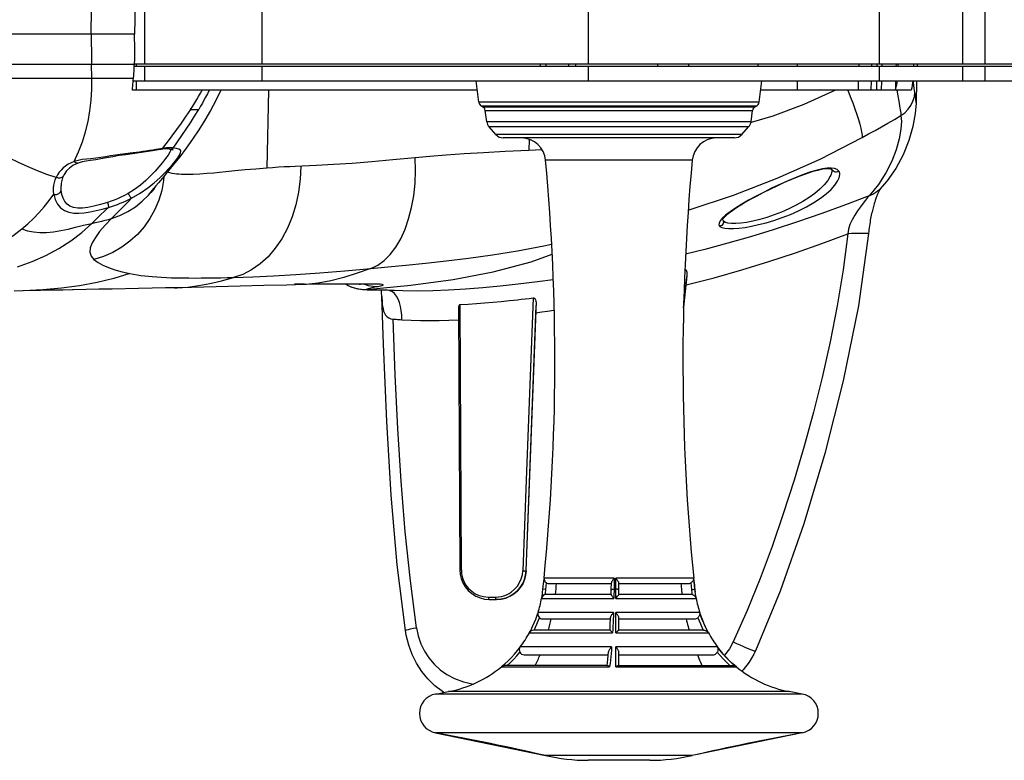
# Model space of a CAD drawing. Units: millimetres. Extents: x 181393 to 190269, y 5970 to 11882.
# Drawn here: x 186000 to 186200, y 8255 to 8406 of the extents above; entities that cross this region are included whole.
import ezdxf

# ---------------------------------------------------------------- set-up
doc = ezdxf.new("R2010")
doc.units = ezdxf.units.MM
doc.layers.add('DiKom', color=7, linetype='Continuous')

# ---------------------------------------------------------------- blocks, each defined once
blk = doc.blocks.new('PE_SR-23006')
at = {"color": 0}
for p, q in [((186025.74, 8408.91), (186025.74, 8396.91)), ((186049.59, 8408.91), (186049.59, 8396.91)), ((186115.83, 8408.91), (186115.83, 8396.91)), ((186174.91, 8408.91), (186174.91, 8396.91)), ((186191.84, 8408.91), (186191.84, 8396.91)), ((186196.4, 8408.91), (186196.4, 8396.91)), ((186023.71, 8402.91), (185921.87, 8402.91)), ((186015.08, 8393.99), (186015.02, 8396.82)), ((186015.02, 8396.82), (186023.72, 8396.82)), ((186023.72, 8396.91), (186319.38, 8396.91)), ((186023.72, 8396.41), (186319.38, 8396.41)), ((186024.14, 8396.41), (186024.14, 8396.91)), ((186025.74, 8396.41), (186025.74, 8393.41)), ((186049.59, 8396.41), (186049.59, 8393.41)), ((186106.13, 8396.91), (186106.13, 8396.41)), ((186107.24, 8396.91), (186107.24, 8396.41)), ((186111.96, 8396.4), (186111.96, 8396.82)), ((186113.25, 8396.91), (186113.25, 8396.41)), ((186115.83, 8396.41), (186115.83, 8393.41)), ((186129.9, 8396.91), (186129.9, 8396.41)), ((186136.29, 8396.41), (186136.29, 8396.82)), ((186150.35, 8396.41), (186150.35, 8396.91)), ((186158.35, 8396.41), (186158.35, 8396.91)), ((186170.85, 8396.39), (186170.86, 8396.82)), ((186173.44, 8396.41), (186173.45, 8396.82)), ((186174.56, 8396.41), (186174.57, 8396.82)), ((186174.91, 8396.41), (186174.91, 8393.41)), ((186175.55, 8396.41), (186175.56, 8396.82)), ((186178.42, 8396.41), (186178.43, 8396.82)), ((186178.76, 8396.91), (186178.75, 8396.41)), ((186181.91, 8396.82), (186181.9, 8396.41)), ((186182.64, 8396.82), (186182.63, 8396.41)), ((186191.84, 8396.41), (186191.84, 8393.41)), ((186196.4, 8396.41), (186196.4, 8393.41)), ((185997.79, 8393.99), (186009.41, 8393.99)), ((186009.41, 8393.99), (186023.53, 8393.98)), ((186093.32, 8391.54), (186023.3, 8391.54)), ((186023.53, 8393.41), (186396.14, 8393.41)), ((186024.14, 8391.54), (186024.14, 8393.41)), ((186050.94, 8391.54), (186050.6, 8375.71)), ((186093.62, 8389.08), (186093.09, 8393.41)), ((186093.62, 8389.08), (186093.09, 8393.41)), ((186150.56, 8389.08), (186151.09, 8393.41)), ((186150.56, 8389.08), (186151.09, 8393.41)), ((186181.45, 8391.54), (186150.86, 8391.54)), ((186158.35, 8391.54), (186158.35, 8393.41)), ((186170.74, 8391.54), (186170.78, 8393.39)), ((186173.32, 8391.54), (186173.37, 8393.41)), ((186174.44, 8391.54), (186174.48, 8393.41)), ((186175.43, 8391.54), (186175.47, 8393.41)), ((186178.31, 8391.89), (186178.35, 8393.41)), ((186182.55, 8393.41), (186182.43, 8388.86)), ((186035.12, 8387.64), (186036.76, 8387.63)), ((186150.56, 8389.08), (186093.62, 8389.08)), ((186094.23, 8388.28), (186094.45, 8388.16)), ((186149.96, 8388.28), (186094.23, 8388.28)), ((186094.45, 8388.16), (186149.73, 8388.16)), ((186149.96, 8388.28), (186149.73, 8388.16)), ((186095.25, 8385.14), (186094.93, 8387.44)), ((186095.25, 8385.14), (186094.93, 8387.44)), ((186094.93, 8387.44), (186149.25, 8387.44)), ((186148.93, 8385.14), (186149.25, 8387.44)), ((186148.93, 8385.14), (186149.25, 8387.44)), ((186148.93, 8385.14), (186095.25, 8385.14)), ((186097.13, 8382.52), (186095.74, 8384.07)), ((186097.13, 8382.52), (186095.74, 8384.07)), ((186148.44, 8384.07), (186095.74, 8384.07)), ((186147.05, 8382.52), (186148.44, 8384.07)), ((186147.05, 8382.52), (186148.44, 8384.07)), ((186147.05, 8382.52), (186097.13, 8382.52)), ((186145.56, 8381.85), (186098.62, 8381.85)), ((186103.84, 8381.58), (186103.79, 8379.27)), ((186029.02, 8379.49), (186027.36, 8379.2)), ((186029.51, 8379.56), (186029.02, 8379.49)), ((186030.36, 8380.96), (186029.38, 8379.7)), ((186029.8, 8379.77), (186029.38, 8379.7)), ((186030.21, 8379.81), (186029.8, 8379.77)), ((186030.64, 8379.84), (186030.21, 8379.81)), ((186030.83, 8379.57), (186030.52, 8379.6)), ((186030.83, 8379.57), (186030.84, 8379.57)), ((186031.17, 8379.51), (186030.84, 8379.57)), ((186034.23, 8379.74), (186032.91, 8377.99)), ((186031.05, 8379.2), (186030.92, 8378.97)), ((186106.52, 8379.41), (186103.79, 8379.27)), ((186011.23, 8376.22), (186010.53, 8375.73)), ((186012.07, 8376.64), (186011.23, 8376.22)), ((186012.27, 8377.27), (186011.49, 8377.03)), ((186012.27, 8376.72), (186012.07, 8376.64)), ((186012.27, 8376.72), (186012.26, 8376.71)), ((186013.09, 8377.45), (186012.27, 8377.27)), ((186136.98, 8377.31), (186107.2, 8377.31)), ((186008.11, 8374.36), (186007.83, 8373.83)), ((186009.29, 8374.13), (186009.29, 8374.12)), ((186029.71, 8374.07), (186029.64, 8373.21)), ((186165.12, 8374.28), (186165.01, 8374.05)), ((186165.36, 8375.35), (186165.36, 8375.31)), ((186008.81, 8372.09), (186008.81, 8372.11)), ((186027.81, 8371.72), (186027.82, 8371.74)), ((186028.09, 8372.09), (186027.82, 8371.74)), ((186029.64, 8373.21), (186029.26, 8371.17)), ((186174.81, 8372.39), (186172.93, 8370.11)), ((186176.54, 8373.11), (186175.07, 8371.42)), ((186175.09, 8371.44), (186175.07, 8371.42)), ((186143.16, 8365.33), (186143.16, 8365.35)), ((186143.37, 8364.87), (186143.34, 8364.65)), ((186135.25, 8347.44), (186135.94, 8353.82)), ((186135.5, 8355.04), (186135.48, 8354.93)), ((186058.27, 8352.06), (186054.67, 8351.96)), ((186057.22, 8352.13), (186056.21, 8352.1)), ((186058.23, 8352.15), (186057.22, 8352.13)), ((186063.06, 8352.13), (186062.62, 8352.14)), ((186068.49, 8351.29), (186067.74, 8351.54)), ((186067.86, 8351.54), (186068.82, 8351.26)), ((186069.99, 8352.11), (186069.11, 8352.1)), ((186069.35, 8352.1), (186069.64, 8352.11)), ((186071, 8352.13), (186069.64, 8352.11)), ((186070.46, 8352.11), (186071.21, 8351.87)), ((186071.58, 8352.11), (186071.24, 8352.11)), ((186072.54, 8351.57), (186073.19, 8351.68)), ((186135.24, 8347.31), (186135.78, 8352.29)), ((186135.78, 8352.29), (186135.84, 8352.91)), ((186001.14, 8350.78), (185999.28, 8350.74)), ((186001.09, 8350.78), (186001.14, 8350.78)), ((186013.89, 8351.04), (186011.16, 8350.99)), ((186031.88, 8351.39), (186030.04, 8351.36)), ((186073.91, 8350.46), (186073.9, 8350.9)), ((186073.93, 8349.63), (186073.91, 8350.46)), ((186075.08, 8350.88), (186074.02, 8350.9)), ((186076.06, 8350.84), (186075.08, 8350.88)), ((186075.67, 8350.81), (186075.36, 8350.87)), ((186076.53, 8350.82), (186076.06, 8350.84)), ((186090.1, 8294.12), (186089.83, 8347.97)), ((186103.25, 8293.92), (186105.29, 8347.78)), ((186104.69, 8349.36), (186103.28, 8312.31)), ((186105.28, 8347.31), (186105.29, 8347.78)), ((186089.54, 8347.36), (186089.8, 8294.13)), ((186103.26, 8293.92), (186105.26, 8346.83)), ((186105.26, 8346.83), (186105.28, 8347.31)), ((186089.8, 8294.13), (186089.87, 8293.22)), ((186103.15, 8293.02), (186103.25, 8293.92)), ((186103.25, 8293.92), (186103.26, 8293.92)), ((186106.74, 8290.81), (186106.84, 8291.75)), ((186106.84, 8291.75), (186106.89, 8292.27)), ((186121.13, 8292.42), (186106.9, 8292.42)), ((186121.13, 8292.42), (186121.1, 8289.68)), ((186121.47, 8288.3), (186121.47, 8292.42)), ((186137.26, 8292.42), (186121.47, 8292.42)), ((186137.26, 8292.42), (186137.33, 8291.69)), ((186137.27, 8292.42), (186137.39, 8291.28)), ((186137.28, 8292.39), (186137.27, 8292.42)), ((186137.27, 8292.42), (186137.29, 8292.42)), ((186137.33, 8291.69), (186137.4, 8290.94)), ((186137.35, 8291.66), (186137.44, 8290.81)), ((186106.66, 8290.02), (186106.74, 8290.81)), ((186107.27, 8290.09), (186106.67, 8290.16)), ((186107.27, 8290.09), (186107.41, 8291.44)), ((186107.89, 8291.32), (186120.56, 8291.32)), ((186120.53, 8289.08), (186120.54, 8290.1)), ((186120.54, 8290.1), (186120.56, 8291.48)), ((186121.47, 8290.16), (186121.1, 8290.16)), ((186122.09, 8289.09), (186122.09, 8291.44)), ((186122.09, 8291.32), (186136.21, 8291.32)), ((186136.69, 8291.44), (186136.83, 8290.09)), ((186137.18, 8290.13), (186137.36, 8290.15)), ((186137.4, 8290.94), (186137.49, 8290.16)), ((186137.51, 8290.16), (186137.43, 8290.91)), ((186137.51, 8290.16), (186137.49, 8290.16)), ((186137.56, 8289.68), (186137.51, 8290.16)), ((186137.62, 8289.21), (186137.56, 8289.68)), ((186094.61, 8288.66), (186095.61, 8288.57)), ((186094.83, 8288.15), (186095.81, 8288.07)), ((186095.61, 8288.57), (186097.06, 8288.57)), ((186095.81, 8288.07), (186097.26, 8288.07)), ((186097.06, 8288.57), (186097.65, 8288.6)), ((186097.25, 8288.07), (186098.19, 8288.14)), ((186098.19, 8288.14), (186099.11, 8288.37)), ((186106.39, 8288.3), (186121.07, 8288.3)), ((186120.55, 8289.12), (186107.38, 8289.12)), ((186121.47, 8288.3), (186121.67, 8288.55)), ((186121.47, 8288.3), (186137.75, 8288.3)), ((186136.72, 8289.12), (186122.09, 8289.12)), ((186137.7, 8288.75), (186137.62, 8289.22)), ((186137.77, 8288.3), (186137.69, 8288.82)), ((186137.75, 8288.43), (186137.77, 8288.33)), ((186137.77, 8288.3), (186137.77, 8288.33)), ((186137.77, 8288.3), (186137.79, 8288.3)), ((186121, 8285.43), (186105.67, 8285.43)), ((186106.62, 8284.12), (186120.39, 8284.12)), ((186120.35, 8283.13), (186120.39, 8284.12)), ((186120.39, 8284.12), (186120.4, 8284.43)), ((186121.47, 8281.32), (186121.47, 8285.43)), ((186138.48, 8285.43), (186121.47, 8285.43)), ((186122.09, 8281.84), (186122.09, 8284.37)), ((186122.09, 8284.12), (186137.47, 8284.12)), ((186138.68, 8284.88), (186138.5, 8285.43)), ((186138.5, 8285.43), (186138.51, 8285.43)), ((186138.75, 8284.67), (186138.51, 8285.4)), ((186139.03, 8283.95), (186138.75, 8284.67)), ((186139.31, 8283.26), (186139.03, 8283.95)), ((186103.97, 8281.4), (186104.18, 8281.81)), ((186120.29, 8281.84), (186104.79, 8281.84)), ((186139.29, 8281.84), (186122.09, 8281.84)), ((186140.26, 8281.32), (186139.93, 8281.95)), ((186103.91, 8281.32), (186120.81, 8281.32)), ((186121.47, 8281.32), (186140.22, 8281.32)), ((186140.26, 8281.32), (186140.27, 8281.32)), ((186101.5, 8277.7), (186102.03, 8278.38)), ((186120.61, 8278.44), (186102.07, 8278.44)), ((186121.48, 8274.41), (186121.48, 8278.44)), ((186142.06, 8278.44), (186121.48, 8278.44)), ((186142.68, 8277.7), (186142.1, 8278.44)), ((186142.1, 8278.44), (186142.11, 8278.44)), ((186102.87, 8276.84), (186119.94, 8276.84)), ((186119.93, 8276.73), (186119.99, 8277.44)), ((186122.09, 8274.64), (186122.09, 8277.36)), ((186122.09, 8276.84), (186141.21, 8276.84)), ((186098.23, 8274.41), (186120.21, 8274.41)), ((186119.79, 8274.64), (186098.87, 8274.64)), ((186121.48, 8274.41), (186145.87, 8274.41)), ((186121.97, 8274.64), (186145.2, 8274.64)), ((186145.94, 8274.41), (186145.95, 8274.41)), ((186084.85, 8268.87), (186087.49, 8269.37)), ((186159.33, 8268.87), (186084.85, 8268.87)), ((186086.57, 8269.19), (186086.3, 8269.36)), ((186156.69, 8269.37), (186087.49, 8269.37)), ((186159.33, 8268.87), (186156.69, 8269.37)), ((186084.85, 8261.01), (186107.2, 8256.38)), ((186159.33, 8261.01), (186084.85, 8261.01)), ((186159.33, 8261.01), (186136.98, 8256.38)), ((186136.98, 8256.38), (186107.2, 8256.38)), ((186128.36, 8255.41), (186115.82, 8255.41))]:
    blk.add_line(p, q, dxfattribs=at)
for points in [[(186014.96, 8402.91), (186014.96, 8403.94), (186014.96, 8404.96), (186014.97, 8405.99), (186014.99, 8407), (186015, 8408.01), (186015.02, 8409)], [(186023.72, 8409), (186023.77, 8408.01), (186023.79, 8407.01), (186023.8, 8406), (186023.79, 8404.97), (186023.76, 8403.94), (186023.71, 8402.91)], [(186014.96, 8402.91), (186014.96, 8401.88), (186014.96, 8400.85), (186014.97, 8399.83), (186014.99, 8398.81), (186015, 8397.81), (186015.02, 8396.82)], [(186023.72, 8396.82), (186023.77, 8397.81), (186023.79, 8398.8), (186023.8, 8399.82), (186023.79, 8400.84), (186023.76, 8401.87), (186023.71, 8402.91)], [(185997.91, 8396.83), (186000.86, 8396.82), (186003.73, 8396.82), (186006.56, 8396.82), (186015.02, 8396.82)], [(186023.53, 8393.98), (186023.56, 8394.45), (186023.59, 8394.92), (186023.63, 8395.4), (186023.66, 8395.87), (186023.69, 8396.34), (186023.72, 8396.82)], [(186011.49, 8377.03), (186012.38, 8379), (186013.15, 8381.03), (186013.79, 8383.1), (186014.3, 8385.21), (186014.68, 8387.34), (186014.93, 8389.5), (186015.06, 8391.73), (186015.08, 8393.99)], [(186023.3, 8391.54), (186023.34, 8391.94), (186023.38, 8392.35), (186023.42, 8392.75), (186023.46, 8393.16), (186023.49, 8393.57), (186023.53, 8393.98)], [(186041.29, 8391.54), (186040.24, 8389.47), (186039.14, 8387.44), (186038, 8385.46), (186036.79, 8383.5), (186035.53, 8381.6), (186034.23, 8379.74)], [(186035.12, 8387.63), (186035.56, 8388.31), (186035.98, 8388.97), (186036.37, 8389.62), (186036.75, 8390.27), (186037.11, 8390.91), (186037.44, 8391.54)], [(186038.9, 8391.54), (186038.53, 8390.78), (186038.17, 8390.09), (186037.84, 8389.49), (186037.51, 8388.91), (186037.15, 8388.28), (186036.76, 8387.63)], [(186166.06, 8391.54), (186159.64, 8388.64), (186153.33, 8386.25), (186148.98, 8384.97)], [(186168.55, 8391.54), (186169.08, 8390.23), (186169.57, 8388.96), (186170.01, 8387.75), (186170.41, 8386.62), (186170.74, 8385.58), (186171.01, 8384.64), (186171.23, 8383.79), (186171.39, 8383.05), (186171.48, 8382.42), (186171.51, 8381.93)], [(186178.16, 8391.54), (186178.3, 8391.88), (186178.42, 8392.24)], [(186178.42, 8392.24), (186178.52, 8392.62), (186178.59, 8393.02), (186178.64, 8393.41)], [(186178.51, 8391.54), (186178.73, 8390.37), (186178.93, 8389.31), (186179.09, 8388.37), (186179.22, 8387.56), (186179.31, 8386.9), (186179.36, 8386.39)], [(186181.76, 8393.41), (186181.72, 8393.06), (186181.65, 8392.54), (186181.56, 8392.03), (186181.45, 8391.54)], [(186182.07, 8391.91), (186182, 8392.47), (186181.93, 8393.13), (186181.91, 8393.41)], [(186182.22, 8391.14), (186182.14, 8391.47), (186182.07, 8391.91)], [(186179.36, 8386.39), (186180.14, 8386.96), (186180.82, 8387.65), (186181.38, 8388.42), (186181.81, 8389.28), (186182.09, 8390.2), (186182.22, 8391.14)], [(186182.44, 8388.94), (186182.42, 8389.81), (186182.22, 8391.14)], [(186035.12, 8387.64), (186034.18, 8386.24), (186033.23, 8384.87), (186032.28, 8383.54), (186031.33, 8382.24), (186030.36, 8380.96)], [(186031.59, 8379.79), (186032.48, 8381.05), (186033.36, 8382.32), (186034.22, 8383.61), (186035.07, 8384.92), (186035.91, 8386.26), (186036.76, 8387.63)], [(186182.44, 8388.88), (186182.28, 8386.8), (186181.8, 8384.15), (186180.98, 8381.31), (186179.82, 8378.43), (186178.32, 8375.65), (186176.54, 8373.11)], [(186171.51, 8381.93), (186172.81, 8382.64), (186174.11, 8383.36), (186175.41, 8384.1), (186176.72, 8384.85), (186178.04, 8385.61), (186179.36, 8386.39)], [(186179.36, 8386.39), (186179.48, 8385.2), (186179.36, 8383.61), (186178.99, 8381.65), (186178.37, 8379.45), (186177.5, 8377.14), (186176.33, 8374.77), (186174.81, 8372.39)], [(186136.16, 8367.15), (186136.37, 8367.21), (186145.34, 8370.21), (186154.22, 8373.66), (186162.94, 8377.55), (186171.51, 8381.93)], [(186028.55, 8379.56), (186028.04, 8379.47), (186027.45, 8379.37)], [(186027.74, 8372.73), (186028.87, 8373.74), (186029.85, 8374.71), (186030.7, 8375.61), (186031.42, 8376.44), (186032.03, 8377.18), (186032.51, 8377.82), (186032.87, 8378.36), (186033.08, 8378.8), (186033.15, 8379.13), (186033.05, 8379.38), (186032.76, 8379.55), (186032.29, 8379.69), (186031.35, 8379.83)], [(186029.38, 8379.7), (186029, 8379.64), (186028.55, 8379.56)], [(186029.38, 8379.7), (186029.24, 8379.58), (186029.08, 8379.51), (186029.02, 8379.49)], [(186030.52, 8379.6), (186030.06, 8379.6), (186029.51, 8379.56)], [(186031.35, 8379.83), (186031.04, 8379.84), (186030.64, 8379.84)], [(186030.84, 8379.57), (186030.97, 8379.56), (186031.19, 8379.58), (186031.4, 8379.66), (186031.59, 8379.79)], [(186031.18, 8379.51), (186031.14, 8379.41), (186031.05, 8379.2)], [(186031.47, 8379.47), (186031.5, 8379.44), (186031.55, 8379.4), (186031.44, 8379.44), (186031.17, 8379.51)], [(186007.83, 8373.83), (186005.93, 8374.43), (186004.03, 8375.16), (186002.12, 8375.98), (186000.2, 8376.87), (185998.23, 8377.81), (185996.22, 8378.82)], [(186027.36, 8379.2), (186026.04, 8378.99), (186024.66, 8378.79), (186023.29, 8378.61), (186021.94, 8378.43), (186020.61, 8378.24), (186019.32, 8378.02), (186018.07, 8377.8), (186016.91, 8377.58), (186015.85, 8377.38), (186014.78, 8377.25), (186013.91, 8377.15), (186013.07, 8376.97), (186012.26, 8376.71)], [(186024.72, 8378.97), (186022.82, 8378.74), (186021.83, 8378.62), (186020.83, 8378.48), (186019.84, 8378.33), (186018.86, 8378.17), (186017.86, 8378.01), (186016.87, 8377.85), (186015.85, 8377.72), (186014.87, 8377.62), (186013.96, 8377.55), (186013.09, 8377.45)], [(186030.92, 8378.97), (186030.54, 8378.35), (186030.03, 8377.64), (186029.41, 8376.84), (186028.7, 8375.97), (186027.9, 8375.06), (186027, 8374.12), (186026.02, 8373.18), (186024.94, 8372.26), (186023.74, 8371.39), (186022.45, 8370.56)], [(186027.45, 8379.37), (186026.75, 8379.26), (186026.02, 8379.15), (186025.4, 8379.06), (186024.72, 8378.97)], [(186032.91, 8377.99), (186031.6, 8376.35), (186030.39, 8374.89), (186029.39, 8373.69), (186028.61, 8372.75), (186028.09, 8372.09)], [(186080.74, 8377.81), (186076.2, 8377.36), (186071.92, 8376.98), (186067.9, 8376.66), (186064.15, 8376.41), (186060.69, 8376.23), (186056.38, 8376.05)], [(186071.74, 8355.3), (186073.11, 8355.97), (186074.42, 8356.92), (186075.64, 8358.14), (186076.77, 8359.62), (186077.78, 8361.34), (186078.66, 8363.28), (186079.4, 8365.4), (186079.99, 8367.69), (186080.43, 8370.11), (186080.7, 8372.63), (186080.8, 8375.2), (186080.74, 8377.81)], [(186103.79, 8379.27), (186099.01, 8379.05), (186094.62, 8378.82), (186090.64, 8378.59), (186087.02, 8378.35), (186083.72, 8378.09), (186080.74, 8377.81)], [(186009.24, 8375.74), (186008.81, 8375.32), (186008.44, 8374.86), (186008.11, 8374.36)], [(186011.49, 8377.03), (186010.87, 8376.79), (186010.29, 8376.49), (186009.74, 8376.13), (186009.24, 8375.74)], [(186010.53, 8375.73), (186009.94, 8375.14), (186009.44, 8374.43), (186009.29, 8374.13)], [(186012.26, 8376.71), (186012.19, 8376.69), (186012.02, 8376.7), (186011.84, 8376.75), (186011.66, 8376.87), (186011.49, 8377.03)], [(186050.6, 8375.71), (186048.34, 8375.52), (186046.2, 8375.33), (186044.1, 8375.13), (186042.27, 8374.95), (186041.01, 8374.81), (186039.85, 8374.7), (186038.45, 8374.58), (186037.02, 8374.48), (186035.63, 8374.41), (186034.29, 8374.38)], [(186057.5, 8376.1), (186057.39, 8373.45), (186057.06, 8370.83), (186056.52, 8368.27), (186055.76, 8365.82), (186054.79, 8363.51), (186053.64, 8361.37), (186052.32, 8359.42), (186050.84, 8357.71), (186049.23, 8356.24), (186047.51, 8355.04), (186045.7, 8354.13), (186043.83, 8353.51)], [(186056.38, 8376.05), (186055.24, 8376), (186054.09, 8375.94), (186052.94, 8375.87), (186051.77, 8375.79), (186050.6, 8375.71)], [(186165.36, 8375.41), (186165.36, 8375.4), (186165.25, 8375.45), (186164.88, 8375.54), (186164.26, 8375.55), (186163.43, 8375.46), (186162.43, 8375.25), (186161.28, 8374.93), (186160, 8374.51), (186158.61, 8374), (186157.15, 8373.4), (186155.65, 8372.76), (186154.16, 8372.07), (186152.72, 8371.38), (186151.35, 8370.69), (186150.07, 8370.03), (186148.89, 8369.39), (186147.81, 8368.77), (186146.84, 8368.19), (186145.97, 8367.64), (186145.21, 8367.12), (186144.55, 8366.65), (186144.02, 8366.22), (186143.61, 8365.84), (186143.34, 8365.54), (186143.29, 8365.48)], [(186164.4, 8375.7), (186163.44, 8375.55), (186162.33, 8375.3), (186161.09, 8374.93), (186159.72, 8374.46), (186158.21, 8373.88), (186156.61, 8373.21), (186154.93, 8372.46), (186153.23, 8371.67), (186151.56, 8370.84), (186149.95, 8370), (186148.43, 8369.17), (186147.03, 8368.35), (186145.76, 8367.56), (186144.66, 8366.81)], [(186166.75, 8375.11), (186166.39, 8375.43), (186165.88, 8375.63), (186165.22, 8375.72), (186164.4, 8375.7)], [(186007.37, 8370.39), (186007.31, 8371.02), (186007.31, 8371.63), (186007.36, 8372.22), (186007.47, 8372.78), (186007.63, 8373.32), (186007.83, 8373.83)], [(186009.29, 8374.12), (186009.24, 8374.04), (186009.11, 8373.89), (186008.96, 8373.78), (186008.77, 8373.71), (186008.55, 8373.67), (186008.31, 8373.67), (186008.06, 8373.73), (186007.83, 8373.83)], [(186009.29, 8374.12), (186009.11, 8373.71), (186008.96, 8373.2), (186008.85, 8372.65), (186008.81, 8372.11)], [(186034.29, 8374.38), (186033.76, 8374.39), (186033.25, 8374.42), (186032.76, 8374.45), (186032.28, 8374.5), (186031.82, 8374.56), (186031.37, 8374.64), (186030.92, 8374.76), (186030.5, 8374.9), (186030.43, 8374.93)], [(186142.6, 8363.85), (186143.02, 8363.63), (186143.62, 8363.49), (186144.41, 8363.42), (186145.37, 8363.42), (186146.48, 8363.51), (186147.7, 8363.67), (186149.04, 8363.9), (186150.47, 8364.22), (186151.99, 8364.61), (186153.58, 8365.09), (186155.24, 8365.66), (186156.93, 8366.31), (186158.58, 8367.04), (186160.18, 8367.84), (186161.67, 8368.69), (186163.03, 8369.58), (186164.21, 8370.48), (186165.2, 8371.38), (186165.96, 8372.24), (186166.51, 8373.04), (186166.84, 8373.76), (186166.95, 8374.38)], [(186165.01, 8374.05), (186164.5, 8373.18), (186163.79, 8372.31), (186162.91, 8371.43), (186161.88, 8370.56), (186160.72, 8369.72), (186159.45, 8368.92), (186158.08, 8368.15), (186156.63, 8367.43), (186155.14, 8366.78), (186153.63, 8366.21), (186152.14, 8365.7), (186150.69, 8365.28), (186149.31, 8364.94), (186148.01, 8364.68), (186146.84, 8364.52), (186145.81, 8364.44), (186144.94, 8364.44)], [(186165.36, 8375.31), (186165.35, 8375.13), (186165.33, 8374.93), (186165.28, 8374.73), (186165.21, 8374.51), (186165.12, 8374.28)], [(186165.36, 8375.41), (186165.48, 8375.26), (186165.65, 8375.13), (186165.84, 8375.04), (186166.05, 8374.98), (186166.29, 8374.98), (186166.53, 8375.02), (186166.75, 8375.11)], [(186166.95, 8374.38), (186166.95, 8374.52), (186166.93, 8374.65), (186166.91, 8374.78), (186166.86, 8374.89), (186166.81, 8375.01), (186166.75, 8375.11)], [(186008.84, 8371.23), (186008.81, 8371.78), (186008.81, 8372.09)], [(186019.06, 8365.49), (186020.74, 8366.1), (186022.36, 8366.89), (186023.9, 8367.85), (186025.31, 8368.97), (186026.56, 8370.19), (186027.68, 8371.54), (186027.81, 8371.72)], [(186023.14, 8369.59), (186024.91, 8370.62), (186026.44, 8371.68), (186027.74, 8372.73)], [(186027.81, 8371.72), (186027.57, 8371.38), (186027.37, 8371.08)], [(186175.33, 8371.72), (186175.27, 8371.63), (186175.22, 8371.55), (186175.16, 8371.46), (186175.12, 8371.38), (186175.07, 8371.3), (186175.02, 8371.2), (186174.96, 8371.09), (186174.89, 8370.97), (186174.83, 8370.83)], [(186000.84, 8363.36), (186002.05, 8364.4), (186003.2, 8365.5), (186004.3, 8366.65), (186005.36, 8367.85), (186006.38, 8369.1), (186007.37, 8370.39)], [(186007.37, 8370.39), (186007.61, 8370.36), (186007.87, 8370.37), (186008.12, 8370.43), (186008.34, 8370.53), (186008.53, 8370.67), (186008.69, 8370.84), (186008.79, 8371.03), (186008.84, 8371.23)], [(186007.37, 8370.39), (186007.64, 8369.33), (186008.09, 8368.4), (186008.73, 8367.64), (186009.52, 8367.09), (186010.41, 8366.73), (186011.38, 8366.56), (186012.42, 8366.53), (186013.53, 8366.62), (186014.7, 8366.81), (186015.92, 8367.07), (186017.16, 8367.39), (186018.43, 8367.74)], [(186018.27, 8368.75), (186016.82, 8368.29), (186015.47, 8367.95), (186014.26, 8367.69), (186013.17, 8367.55), (186012.19, 8367.55), (186011.35, 8367.68), (186010.62, 8367.96), (186010.03, 8368.38), (186009.57, 8368.93), (186009.22, 8369.6), (186008.97, 8370.36), (186008.84, 8371.23)], [(186029.26, 8371.17), (186028.67, 8369.19), (186027.86, 8367.29), (186026.86, 8365.48), (186025.67, 8363.79), (186024.31, 8362.25), (186022.79, 8360.85), (186021.13, 8359.63), (186019.35, 8358.59), (186017.45, 8357.75), (186015.49, 8357.12)], [(186022.45, 8370.56), (186021.68, 8370.14), (186020.95, 8369.78), (186020.28, 8369.48), (186019.63, 8369.22), (186018.96, 8368.97), (186018.27, 8368.75)], [(186018.43, 8367.74), (186019.04, 8367.93), (186019.65, 8368.12), (186020.25, 8368.33), (186020.84, 8368.56), (186021.43, 8368.8), (186022.02, 8369.05), (186022.58, 8369.32), (186023.14, 8369.59)], [(186023.14, 8369.59), (186022.46, 8368.89), (186021.78, 8368.2), (186021.11, 8367.51), (186020.43, 8366.83), (186019.75, 8366.16), (186019.06, 8365.49)], [(186022.45, 8370.56), (186022.57, 8370.32), (186022.7, 8370.1), (186022.83, 8369.91), (186022.95, 8369.76), (186023.05, 8369.65), (186023.14, 8369.59)], [(186027.37, 8371.08), (186027.3, 8370.98), (186027.21, 8370.84), (186027.22, 8370.85)], [(186172.93, 8370.11), (186168.13, 8368.26), (186163.28, 8366.48), (186158.34, 8364.77), (186153.45, 8363.18), (186148.79, 8361.75), (186144.2, 8360.43), (186139.53, 8359.17), (186135.65, 8358.2)], [(186172.93, 8370.11), (186172.59, 8369.73), (186172.19, 8369.21), (186171.68, 8368.57), (186171.13, 8367.82), (186170.54, 8367.01), (186169.97, 8366.14), (186169.45, 8365.22), (186169.02, 8364.28), (186168.74, 8363.32), (186168.57, 8362.38)], [(186174.42, 8369.89), (186174.35, 8369.71), (186174.28, 8369.51), (186174.21, 8369.32), (186174.13, 8369.11), (186174.06, 8368.89), (186173.99, 8368.66), (186173.92, 8368.43), (186173.85, 8368.18), (186173.77, 8367.92), (186173.7, 8367.66), (186173.63, 8367.38), (186173.56, 8367.09), (186173.49, 8366.79), (186173.42, 8366.48), (186173.35, 8366.15), (186173.28, 8365.82), (186173.21, 8365.47), (186173.15, 8365.12), (186173.09, 8364.75), (186173.03, 8364.38), (186172.98, 8363.99), (186172.92, 8363.6), (186172.87, 8363.2), (186172.83, 8362.8), (186172.79, 8362.42)], [(186174.27, 8370.75), (186173.63, 8370.38), (186172.93, 8370.11)], [(186175.07, 8371.42), (186174.81, 8371.17), (186174.27, 8370.75)], [(186174.56, 8370.23), (186174.49, 8370.06), (186174.42, 8369.89)], [(186174.83, 8370.83), (186174.76, 8370.69), (186174.69, 8370.55), (186174.63, 8370.39), (186174.56, 8370.23)], [(186018.43, 8367.74), (186017.85, 8367.18), (186016.71, 8366.08)], [(186018.27, 8368.75), (186018.33, 8368.52), (186018.38, 8368.31), (186018.41, 8368.12), (186018.43, 8367.96), (186018.44, 8367.83), (186018.43, 8367.74)], [(186016.71, 8366.08), (186016.15, 8365.54), (186015.6, 8365.01), (186015.06, 8364.47)], [(186144.66, 8366.81), (186143.77, 8366.13), (186143.09, 8365.51), (186142.65, 8364.97)], [(185999.99, 8355.62), (186002.97, 8356.72), (186005.75, 8357.97), (186008.36, 8359.38), (186010.79, 8360.93), (186013.02, 8362.63), (186015.06, 8364.47)], [(186000.84, 8363.36), (186001.97, 8363), (186003.19, 8362.75), (186004.49, 8362.64), (186005.85, 8362.65), (186007.27, 8362.79), (186008.74, 8363.02), (186010.24, 8363.33), (186011.78, 8363.7), (186013.39, 8364.09), (186015.06, 8364.47)], [(186019.06, 8365.49), (186017.75, 8364.1), (186016.65, 8362.81), (186015.79, 8361.62), (186015.16, 8360.53), (186014.76, 8359.52), (186014.65, 8358.61), (186014.9, 8357.82), (186015.49, 8357.12)], [(186015.06, 8364.47), (186015.75, 8364.63), (186016.44, 8364.78), (186017.11, 8364.94), (186017.77, 8365.12), (186018.43, 8365.3), (186019.06, 8365.49)], [(186142.65, 8364.97), (186142.42, 8364.51), (186142.41, 8364.14), (186142.6, 8363.85)], [(186143.34, 8364.65), (186143.26, 8364.44), (186143.14, 8364.24), (186142.99, 8364.08), (186142.81, 8363.95), (186142.6, 8363.85)], [(186143.29, 8365.48), (186143.2, 8365.34), (186143.16, 8365.27), (186143.17, 8365.33)], [(186143.37, 8364.87), (186143.24, 8365.04), (186143.17, 8365.23), (186143.16, 8365.33)], [(186144.94, 8364.44), (186144.24, 8364.51), (186143.71, 8364.66), (186143.37, 8364.87)], [(185987.94, 8357.03), (185990.23, 8357.7), (185992.6, 8358.56), (185994.88, 8359.56), (185997.02, 8360.7), (185998.99, 8361.97), (186000.84, 8363.36)], [(186135.75, 8351.98), (186141.45, 8353.45), (186147.05, 8355.03), (186152.53, 8356.71), (186157.93, 8358.5), (186163.29, 8360.39), (186168.57, 8362.38)], [(186168.57, 8362.38), (186167.61, 8355.03), (186166.42, 8347.72), (186164.98, 8340.4), (186163.35, 8333.18), (186161.6, 8326.16), (186159.7, 8319.24), (186157.65, 8312.3), (186155.47, 8305.46), (186153.22, 8298.82), (186150.81, 8292.31), (186148.17, 8285.84), (186145.32, 8279.45)], [(186172.8, 8362.42), (186170.75, 8347.76), (186167.65, 8332.51), (186163.9, 8317.72), (186159.62, 8303.44), (186154.86, 8289.74), (186149.8, 8277.62)], [(186172.79, 8362.42), (186172.79, 8362.43), (186172.7, 8362.44), (186172.47, 8362.45), (186172.12, 8362.45), (186171.7, 8362.45), (186171.21, 8362.44), (186170.64, 8362.43), (186170, 8362.42), (186169.31, 8362.4), (186168.57, 8362.38)], [(186071.74, 8355.31), (186075.14, 8355.62), (186078.82, 8355.97), (186082.79, 8356.38), (186087.04, 8356.85), (186091.57, 8357.41), (186096.4, 8358.1), (186101.48, 8358.93), (186106.84, 8359.93), (186108.42, 8360.26)], [(186070.82, 8351.08), (186079.83, 8351.91), (186088.42, 8353.08), (186096.58, 8354.63), (186104.28, 8356.7), (186108.53, 8358.24)], [(186015.49, 8357.12), (186016.32, 8356.53), (186017.3, 8356), (186018.45, 8355.52), (186019.74, 8355.07), (186021.2, 8354.66), (186022.81, 8354.3)], [(186022.81, 8354.3), (186019.55, 8353.26), (186016.14, 8352.45), (186012.59, 8351.82)], [(186022.81, 8354.3), (186023.5, 8354.16), (186024.24, 8354.04), (186025.01, 8353.92), (186025.81, 8353.82), (186026.56, 8353.74), (186027.34, 8353.67), (186028.24, 8353.6), (186029.21, 8353.54), (186030.21, 8353.49), (186031.26, 8353.45), (186032.37, 8353.42), (186033.53, 8353.4), (186034.78, 8353.39), (186036.06, 8353.38), (186037.29, 8353.39), (186038.54, 8353.4), (186039.9, 8353.42), (186041.26, 8353.44), (186042.56, 8353.47), (186043.83, 8353.51)], [(186031.88, 8351.39), (186032.36, 8351.4), (186034.53, 8351.55), (186036.77, 8351.84), (186039.06, 8352.26), (186041.42, 8352.82), (186043.83, 8353.5)], [(186043.83, 8353.5), (186047.74, 8353.65), (186051.96, 8353.84), (186056.51, 8354.11), (186061.35, 8354.44), (186066.42, 8354.84), (186071.74, 8355.3)], [(186071.74, 8355.3), (186068.94, 8354.34), (186066.23, 8353.48), (186063.6, 8352.79), (186061.05, 8352.31), (186058.59, 8352.07), (186058.27, 8352.06)], [(186135.74, 8354.97), (186135.7, 8354.99), (186135.66, 8355.02), (186135.62, 8355.03), (186135.58, 8355.03), (186135.54, 8355.04), (186135.5, 8355.04)], [(186135.93, 8354.57), (186135.91, 8354.65), (186135.89, 8354.73), (186135.86, 8354.8), (186135.83, 8354.86), (186135.79, 8354.92), (186135.74, 8354.97)], [(186135.84, 8352.91), (186135.91, 8353.52), (186135.94, 8353.82)], [(186135.94, 8353.82), (186135.95, 8353.96), (186135.96, 8354.1), (186135.96, 8354.22), (186135.96, 8354.34), (186135.95, 8354.46), (186135.93, 8354.57)], [(186012.59, 8351.82), (186008.91, 8351.35), (186005.09, 8351.01), (186001.14, 8350.78)], [(186054.67, 8351.96), (186049.99, 8351.83), (186045.2, 8351.7), (186040.31, 8351.58), (186035.33, 8351.46), (186031.88, 8351.39)], [(186062.62, 8352.14), (186062.11, 8352.14), (186061.46, 8352.13), (186060.66, 8352.12), (186059.72, 8352.1), (186058.65, 8352.07), (186058.26, 8352.06)], [(186069.64, 8352.11), (186068.44, 8352.1), (186067.23, 8352.1), (186066, 8352.1), (186064.77, 8352.11), (186062.49, 8352.14)], [(186067.74, 8351.54), (186066.91, 8351.93), (186066.65, 8352.1)], [(186066.71, 8352.1), (186066.94, 8351.95), (186067.86, 8351.54)], [(186071.24, 8352.11), (186070.87, 8352.11), (186070.45, 8352.11), (186069.99, 8352.11)], [(186070.82, 8351.08), (186070.93, 8351.16), (186071.18, 8351.25), (186071.53, 8351.35), (186071.99, 8351.46), (186072.54, 8351.57)], [(186073.19, 8351.68), (186073.69, 8351.77), (186074.03, 8351.86), (186074.22, 8351.94), (186074.22, 8352.01), (186074.03, 8352.07), (186073.62, 8352.11), (186072.99, 8352.13), (186072.12, 8352.14), (186071, 8352.13)], [(186071.21, 8351.87), (186072.19, 8351.7), (186073.19, 8351.68)], [(186072.61, 8352.1), (186072.57, 8352.1), (186072.48, 8352.1), (186072.33, 8352.11), (186072.13, 8352.11), (186071.88, 8352.11), (186071.58, 8352.11)], [(186108.75, 8353.04), (186105.59, 8352.61), (186101.65, 8352.12), (186098, 8351.72), (186094.47, 8351.39), (186090.91, 8351.11), (186087.47, 8350.9), (186084.3, 8350.78), (186081.25, 8350.73), (186078.21, 8350.76), (186076.53, 8350.82)], [(186011.26, 8350.99), (186009.17, 8350.94), (186006.93, 8350.9), (186004.67, 8350.85), (186001.08, 8350.78)], [(186011.16, 8350.99), (186008.9, 8350.94), (186006.49, 8350.89), (186003.87, 8350.84)], [(186019.17, 8351.15), (186016.51, 8351.1), (186013.89, 8351.04)], [(186030.04, 8351.36), (186027.3, 8351.3), (186024.57, 8351.25), (186019.17, 8351.15)], [(186069.63, 8351.05), (186069.12, 8351.13), (186068.49, 8351.29)], [(186068.82, 8351.26), (186069.82, 8351.1), (186070.82, 8351.08)], [(186070.39, 8350.96), (186070.04, 8350.99), (186069.63, 8351.05)], [(186071.78, 8350.92), (186071.63, 8350.92), (186071.31, 8350.92), (186071, 8350.93), (186070.7, 8350.95), (186070.39, 8350.96)], [(186071.87, 8350.91), (186071.24, 8350.93), (186070.9, 8350.98), (186070.82, 8351.08)], [(186074.02, 8350.9), (186072.88, 8350.91), (186071.87, 8350.91)], [(186073.94, 8349.63), (186073.95, 8349.35), (186073.99, 8348.66)], [(186078.75, 8281.77), (186077.1, 8295.15), (186075.85, 8309.27), (186074.95, 8324.23), (186074.29, 8339.96), (186073.94, 8349.63)], [(186077.99, 8344.92), (186077.99, 8345.85), (186077.91, 8346.76), (186077.77, 8347.61), (186077.55, 8348.41), (186077.27, 8349.11), (186076.93, 8349.72), (186076.55, 8350.21), (186076.13, 8350.58), (186075.67, 8350.81)], [(186073.99, 8348.66), (186074.05, 8348.08), (186074.11, 8347.58), (186074.2, 8347.11), (186074.31, 8346.66), (186074.48, 8346.21), (186074.71, 8345.81), (186075.01, 8345.5), (186075.38, 8345.27), (186075.8, 8345.12), (186076.26, 8345.05)], [(186089.83, 8347.97), (186089.79, 8347.95), (186089.75, 8347.93), (186089.72, 8347.91), (186089.68, 8347.88), (186089.65, 8347.85), (186089.63, 8347.81), (186089.61, 8347.77), (186089.59, 8347.72), (186089.57, 8347.66), (186089.56, 8347.61), (186089.55, 8347.54), (186089.55, 8347.48), (186089.54, 8347.4), (186089.54, 8347.36)], [(186089.83, 8347.97), (186091.49, 8348.07), (186093.15, 8348.18), (186094.82, 8348.31), (186096.5, 8348.46), (186098.19, 8348.62), (186099.89, 8348.8)], [(186099.89, 8348.8), (186100.68, 8348.88), (186101.47, 8348.97), (186102.27, 8349.06), (186103.07, 8349.16), (186103.88, 8349.25), (186104.69, 8349.36)], [(186104.69, 8349.36), (186104.77, 8349.35), (186104.86, 8349.32), (186104.94, 8349.27), (186105.01, 8349.2), (186105.07, 8349.12), (186105.12, 8349.03), (186105.16, 8348.93), (186105.2, 8348.82), (186105.23, 8348.71), (186105.25, 8348.59), (186105.27, 8348.47), (186105.28, 8348.34), (186105.29, 8348.21), (186105.29, 8348.07), (186105.29, 8347.93), (186105.29, 8347.78)], [(186105.24, 8346.34), (186106.43, 8346.49), (186107.62, 8346.65), (186108.83, 8346.82), (186108.95, 8346.84)], [(186081.01, 8282.35), (186079.75, 8291.9), (186078.69, 8301.81), (186077.87, 8312.09), (186077.21, 8322.73), (186076.67, 8333.71), (186076.26, 8345.05)], [(186076.26, 8345.05), (186076.54, 8345.03), (186076.83, 8345), (186077.12, 8344.98), (186077.41, 8344.96), (186077.7, 8344.94), (186077.99, 8344.92)], [(186077.99, 8344.92), (186079.91, 8344.82), (186081.81, 8344.77), (186083.7, 8344.75), (186085.6, 8344.77), (186087.56, 8344.82), (186089.58, 8344.9)], [(186103.28, 8312.31), (186102.93, 8303.11), (186102.58, 8293.93)], [(186089.8, 8294.13), (186089.81, 8294.13), (186089.83, 8294.13), (186089.88, 8294.13), (186089.93, 8294.13), (186090.01, 8294.13), (186090.1, 8294.12)], [(186090.1, 8294.12), (186090.16, 8293.28), (186090.33, 8292.48)], [(186103.26, 8293.92), (186103.16, 8293.02), (186102.92, 8292.14), (186102.56, 8291.29), (186102.07, 8290.51), (186101.47, 8289.82), (186100.77, 8289.22), (186099.98, 8288.73), (186099.12, 8288.37), (186098.21, 8288.14), (186097.26, 8288.07)], [(186102.28, 8292.27), (186102.49, 8293.08), (186102.58, 8293.93)], [(186102.58, 8293.93), (186102.69, 8293.93), (186102.8, 8293.92), (186102.92, 8293.92), (186103.02, 8293.92), (186103.11, 8293.91), (186103.18, 8293.91), (186103.23, 8293.92), (186103.25, 8293.92)], [(186089.87, 8293.22), (186090.08, 8292.33), (186090.43, 8291.46), (186090.9, 8290.65), (186091.5, 8289.92), (186092.21, 8289.28), (186093.01, 8288.77), (186093.89, 8288.39), (186094.83, 8288.15)], [(186090.33, 8292.48), (186090.63, 8291.72), (186091.04, 8291.01), (186091.58, 8290.34), (186092.21, 8289.75), (186092.92, 8289.26), (186093.72, 8288.89), (186094.61, 8288.66)], [(186100.25, 8289.59), (186100.92, 8290.16), (186101.49, 8290.8), (186101.94, 8291.51), (186102.28, 8292.27)], [(186101.47, 8289.82), (186102.07, 8290.52), (186102.56, 8291.3), (186102.92, 8292.14), (186103.15, 8293.02)], [(186121.13, 8292.42), (186121.02, 8292.29), (186120.93, 8292.16), (186120.84, 8292.05), (186120.76, 8291.93), (186120.7, 8291.83), (186120.64, 8291.73), (186120.6, 8291.64), (186120.57, 8291.57), (186120.56, 8291.5), (186120.56, 8291.48)], [(186122.09, 8291.44), (186122.08, 8291.5), (186122.06, 8291.57), (186122.02, 8291.64), (186121.97, 8291.73), (186121.91, 8291.83), (186121.84, 8291.93), (186121.76, 8292.05), (186121.67, 8292.16), (186121.57, 8292.29), (186121.47, 8292.42)], [(186137.26, 8292.42), (186137.25, 8292.29), (186137.23, 8292.16), (186137.2, 8292.05), (186137.15, 8291.93), (186137.1, 8291.83), (186137.03, 8291.73), (186136.95, 8291.64), (186136.87, 8291.57), (186136.78, 8291.5), (186136.69, 8291.44)], [(186098.76, 8288.82), (186099.28, 8289.02), (186099.78, 8289.28), (186100.25, 8289.59)], [(186099.11, 8288.37), (186099.97, 8288.73), (186100.76, 8289.22), (186101.47, 8289.82)], [(186106.43, 8288.42), (186106.5, 8288.82), (186106.56, 8289.22), (186106.61, 8289.62), (186106.66, 8290.02)], [(186107.15, 8289.09), (186107.18, 8289.34), (186107.21, 8289.59), (186107.24, 8289.84), (186107.27, 8290.09)], [(186120.54, 8290.1), (186120.54, 8290.11), (186120.57, 8290.12), (186120.61, 8290.13), (186120.68, 8290.14), (186120.77, 8290.15), (186120.87, 8290.15), (186120.98, 8290.15), (186121.1, 8290.16)], [(186121.1, 8289.68), (186121.09, 8289.21), (186121.08, 8288.75), (186121.07, 8288.3)], [(186122.09, 8290.09), (186122.08, 8290.11), (186122.04, 8290.12), (186121.98, 8290.13), (186121.91, 8290.14), (186121.81, 8290.15), (186121.7, 8290.15), (186121.59, 8290.15), (186121.47, 8290.16)], [(186134.68, 8291.32), (186134.71, 8290.95), (186134.74, 8290.59), (186134.78, 8290.22), (186134.81, 8289.85), (186134.85, 8289.49), (186134.9, 8289.12)], [(186136.21, 8291.32), (186136.34, 8291.33), (186136.46, 8291.35), (186136.58, 8291.39), (186136.69, 8291.44)], [(186136.83, 8290.09), (186136.95, 8290.11), (186137.18, 8290.13)], [(186136.83, 8290.09), (186136.86, 8289.84), (186136.89, 8289.59), (186136.92, 8289.34), (186136.95, 8289.09)], [(186137.36, 8290.15), (186137.42, 8290.15), (186137.47, 8290.15), (186137.49, 8290.16)], [(186137.49, 8290.16), (186137.54, 8289.68), (186137.6, 8289.21), (186137.68, 8288.75), (186137.75, 8288.3)], [(186137.51, 8290.16), (186137.52, 8290.02), (186137.57, 8289.62)], [(186095.61, 8288.57), (186095.62, 8288.44), (186095.64, 8288.32), (186095.67, 8288.22), (186095.71, 8288.14), (186095.75, 8288.09), (186095.81, 8288.07)], [(186097.25, 8288.07), (186097.2, 8288.08), (186097.16, 8288.13), (186097.12, 8288.21), (186097.09, 8288.31), (186097.07, 8288.43), (186097.06, 8288.57)], [(186097.65, 8288.6), (186098.22, 8288.68), (186098.76, 8288.82)], [(186120.53, 8289.08), (186120.53, 8289.06), (186120.54, 8289.02), (186120.57, 8288.97)], [(186120.57, 8288.97), (186120.61, 8288.9), (186120.66, 8288.83), (186120.72, 8288.74), (186120.8, 8288.65), (186120.88, 8288.55), (186120.97, 8288.43), (186121.07, 8288.3)], [(186121.67, 8288.55), (186121.84, 8288.74), (186121.91, 8288.83), (186121.97, 8288.9), (186122.02, 8288.97), (186122.06, 8289.02), (186122.08, 8289.06), (186122.09, 8289.09)], [(186136.95, 8289.09), (186136.9, 8289.11), (186136.84, 8289.11), (186136.78, 8289.12), (186136.72, 8289.12)], [(186136.95, 8289.09), (186137.06, 8289.06), (186137.16, 8289.02), (186137.26, 8288.97), (186137.35, 8288.9), (186137.44, 8288.83), (186137.53, 8288.74), (186137.6, 8288.65), (186137.66, 8288.55), (186137.72, 8288.43), (186137.75, 8288.3)], [(186104.18, 8281.81), (186104.55, 8282.56), (186104.9, 8283.32), (186105.21, 8284.1), (186105.5, 8284.88), (186105.65, 8285.32)], [(186104.87, 8281.84), (186105.16, 8282.44), (186105.44, 8283.06), (186105.7, 8283.71), (186105.96, 8284.37)], [(186121, 8285.43), (186120.89, 8285.31), (186120.79, 8285.18), (186120.7, 8285.06), (186120.62, 8284.95), (186120.55, 8284.83), (186120.5, 8284.73), (186120.45, 8284.63), (186120.42, 8284.53), (186120.41, 8284.45), (186120.4, 8284.43)], [(186121, 8285.43), (186120.97, 8284.73), (186120.94, 8284.03), (186120.91, 8283.34), (186120.88, 8282.66), (186120.85, 8281.98), (186120.81, 8281.32)], [(186122.09, 8284.37), (186122.08, 8284.45), (186122.06, 8284.53), (186122.02, 8284.63), (186121.97, 8284.73), (186121.91, 8284.83), (186121.84, 8284.95), (186121.76, 8285.06), (186121.67, 8285.18), (186121.57, 8285.31), (186121.47, 8285.43)], [(186135.76, 8284.12), (186135.85, 8283.74), (186135.94, 8283.36), (186136.04, 8282.98), (186136.13, 8282.6), (186136.23, 8282.22), (186136.34, 8281.84)], [(186137.47, 8284.12), (186137.66, 8284.14), (186137.83, 8284.19), (186137.99, 8284.27), (186138.14, 8284.37)], [(186138.48, 8285.43), (186138.5, 8285.3), (186138.51, 8285.18), (186138.5, 8285.06), (186138.48, 8284.95), (186138.45, 8284.83), (186138.4, 8284.73), (186138.35, 8284.63), (186138.28, 8284.53), (186138.21, 8284.45), (186138.14, 8284.37)], [(186138.14, 8284.37), (186138.38, 8283.73), (186138.64, 8283.1), (186138.92, 8282.47), (186139.21, 8281.84)], [(186138.48, 8285.43), (186138.71, 8284.73), (186138.97, 8284.03), (186139.25, 8283.34), (186139.55, 8282.66), (186139.87, 8281.98), (186140.22, 8281.32)], [(186138.68, 8284.88), (186138.97, 8284.1), (186139.29, 8283.32), (186139.63, 8282.56), (186140, 8281.81), (186140.22, 8281.4)], [(186078.75, 8281.77), (186078.82, 8281.83), (186079.02, 8281.91), (186079.35, 8282.01), (186079.8, 8282.11), (186080.37, 8282.23), (186081.01, 8282.35)], [(186086.3, 8269.36), (186084.72, 8270.57), (186083.31, 8271.94), (186082.07, 8273.46), (186081.01, 8275.11), (186080.12, 8276.9), (186079.42, 8278.8), (186078.92, 8280.8), (186078.75, 8281.77)], [(186081.01, 8282.35), (186081.36, 8280.68), (186081.9, 8279.09), (186082.61, 8277.59), (186083.49, 8276.2), (186084.57, 8274.91), (186085.81, 8273.77), (186087.17, 8272.82), (186088.72, 8272.02), (186090.53, 8271.36), (186092.56, 8270.89)], [(186120.29, 8281.84), (186120.31, 8282.35), (186120.35, 8283.13)], [(186120.29, 8281.84), (186120.3, 8281.84), (186120.31, 8281.82), (186120.34, 8281.8), (186120.39, 8281.76), (186120.44, 8281.71), (186120.49, 8281.66), (186120.56, 8281.59), (186120.64, 8281.51), (186120.72, 8281.42), (186120.81, 8281.32)], [(186121.47, 8281.32), (186121.57, 8281.42), (186121.66, 8281.51), (186121.74, 8281.59), (186121.82, 8281.66), (186121.89, 8281.71), (186121.95, 8281.76), (186122, 8281.8), (186122.04, 8281.82), (186122.07, 8281.84), (186122.09, 8281.84)], [(186139.29, 8281.84), (186139.39, 8281.84), (186139.5, 8281.82), (186139.6, 8281.8), (186139.7, 8281.76), (186139.8, 8281.71), (186139.9, 8281.66), (186139.99, 8281.59), (186140.07, 8281.51), (186140.15, 8281.42), (186140.22, 8281.32)], [(186139.93, 8281.95), (186139.61, 8282.59), (186139.31, 8283.26)], [(186098.27, 8274.44), (186098.94, 8275.01), (186099.61, 8275.64), (186100.27, 8276.3), (186100.9, 8276.99), (186101.5, 8277.7)], [(186120.61, 8278.44), (186120.51, 8278.34), (186120.41, 8278.23), (186120.32, 8278.12), (186120.23, 8278), (186120.16, 8277.89), (186120.1, 8277.78), (186120.05, 8277.66), (186120.01, 8277.55), (186119.99, 8277.45), (186119.99, 8277.44)], [(186120.61, 8278.44), (186120.56, 8277.76), (186120.5, 8277.08), (186120.43, 8276.4), (186120.36, 8275.73), (186120.29, 8275.06), (186120.21, 8274.41)], [(186122.09, 8277.36), (186122.08, 8277.45), (186122.06, 8277.55), (186122.02, 8277.66), (186121.97, 8277.78), (186121.91, 8277.89), (186121.84, 8278), (186121.76, 8278.12), (186121.67, 8278.23), (186121.57, 8278.34), (186121.48, 8278.44)], [(186142.06, 8278.44), (186142.12, 8278.34), (186142.17, 8278.23), (186142.2, 8278.11), (186142.21, 8278), (186142.22, 8277.89), (186142.21, 8277.77), (186142.19, 8277.66), (186142.16, 8277.55), (186142.13, 8277.45), (186142.08, 8277.36)], [(186142.06, 8278.44), (186142.58, 8277.76), (186143.15, 8277.08), (186143.76, 8276.4), (186144.42, 8275.73), (186145.12, 8275.06), (186145.87, 8274.41)], [(186145.94, 8274.41), (186145.24, 8275.01), (186144.57, 8275.64), (186143.91, 8276.3), (186143.29, 8276.99), (186142.68, 8277.7)], [(186145.32, 8279.45), (186144.54, 8278.04), (186143.52, 8276.74)], [(186145.32, 8279.45), (186145.98, 8279.15), (186146.63, 8278.85), (186147.24, 8278.58), (186147.81, 8278.34), (186148.33, 8278.12), (186148.8, 8277.93), (186149.19, 8277.78), (186149.5, 8277.67), (186149.71, 8277.62), (186149.8, 8277.61), (186149.8, 8277.62)], [(186149.8, 8277.62), (186149.5, 8277), (186148.52, 8275.35), (186147.32, 8273.77), (186147.09, 8273.54)], [(186099.42, 8274.64), (186100.1, 8275.28), (186100.75, 8275.94), (186101.38, 8276.64), (186101.99, 8277.36)], [(186119.72, 8274.64), (186119.78, 8275.23), (186119.86, 8275.96), (186119.93, 8276.73)], [(186138.02, 8276.84), (186138.17, 8276.47), (186138.32, 8276.1), (186138.47, 8275.74), (186138.63, 8275.37), (186138.79, 8275), (186138.96, 8274.64)], [(186141.21, 8276.84), (186141.39, 8276.86), (186141.55, 8276.9), (186141.71, 8276.98), (186141.86, 8277.08), (186141.98, 8277.21), (186142.08, 8277.36)], [(186142.08, 8277.36), (186142.65, 8276.67), (186143.26, 8275.99), (186143.93, 8275.32), (186144.64, 8274.64)], [(186119.79, 8274.64), (186119.84, 8274.64), (186119.9, 8274.62), (186119.96, 8274.59), (186120.04, 8274.54), (186120.12, 8274.48), (186120.21, 8274.41)], [(186121.48, 8274.41), (186121.58, 8274.48), (186121.67, 8274.54), (186121.76, 8274.59), (186121.84, 8274.62), (186121.91, 8274.64), (186121.97, 8274.64)], [(186145.2, 8274.64), (186145.31, 8274.64), (186145.43, 8274.62), (186145.54, 8274.59), (186145.66, 8274.54), (186145.77, 8274.48), (186145.87, 8274.41)]]:
    blk.add_lwpolyline(points, dxfattribs=at)
for centre, radius, start, end in [((186094.62, 8389.2), 1, 187.01, 247.0403), ((186093.49, 8386.54), 1.89, 59.3077, 67.0403), ((186093.94, 8387.3), 1, 7.78, 59.3077), ((186150.24, 8387.3), 1, 120.6923, 172.22), ((186150.69, 8386.54), 1.89, 112.9597, 120.6923), ((186149.57, 8389.2), 1, 292.9597, 352.99), ((186097.23, 8385.41), 2, 187.78, 221.81), ((186146.95, 8385.41), 2, 318.19, 352.22), ((186098.62, 8383.85), 2, 221.81, 270), ((186102.22, 8376.85), 5, 5.2967, 88.6248), ((186141.96, 8376.85), 5, 91.3752, 174.7033), ((186145.56, 8383.85), 2, 270, 318.19), ((185666.46, 8336.45), 442.63, 354.291, 5.2967), ((185666.46, 8336.45), 442.63, 354.291, 5.2967), ((186577.72, 8336.45), 442.63, 174.7033, 185.709), ((186577.72, 8336.45), 442.63, 174.7033, 185.709), ((186107.89, 8292.32), 1, 174.291, 270), ((186136.29, 8292.32), 1, 357.3, 5.709), ((186060.55, 8295.02), 49.02, 353.0859, 355.67), ((186083.12, 8292.63), 23.67, 342.2768, 349.4663), ((186083.12, 8292.63), 23.67, 342.2768, 349.4663), ((186107.38, 8288.12), 1, 90, 169.4663), ((186136.8, 8288.12), 1, 10.5337, 18.0157), ((186161.06, 8292.63), 23.67, 190.5337, 197.7232), ((186161.06, 8292.63), 23.67, 190.5337, 197.7232), ((186106.62, 8285.12), 1, 162.2768, 270), ((186060.55, 8295.02), 49.02, 344.4017, 347.1511), ((186137.56, 8285.12), 1, 11.7529, 17.7232), ((186104.79, 8280.84), 1, 90, 151.4511), ((186083.12, 8292.63), 23.67, 323.1649, 331.4511), ((186083.12, 8292.63), 23.67, 323.1649, 331.4511), ((186139.39, 8280.84), 1, 28.5489, 33.8143), ((186161.06, 8292.63), 23.67, 208.5489, 216.8351), ((186161.06, 8292.63), 23.67, 208.5489, 216.8351), ((186102.87, 8277.84), 1, 143.1649, 270), ((186141.31, 8277.84), 1, 33.0254, 36.8351), ((186060.55, 8295.02), 49.02, 335.4322, 338.2294), ((186083.12, 8292.63), 23.67, 280.63, 309.6676), ((186083.12, 8292.63), 23.67, 280.63, 309.6676), ((186098.87, 8273.64), 1, 90, 129.6676), ((186145.31, 8273.64), 1, 50.3324, 53.0972), ((186161.06, 8292.63), 23.67, 230.3324, 259.37), ((186161.06, 8292.63), 23.67, 230.3324, 259.37), ((186085.59, 8264.94), 4, 100.63, 259.37), ((186158.59, 8264.94), 4, 280.63, 79.37), ((185973.79, 7669.28), 602.06, 77.19823, 79.37), ((186270.39, 7669.28), 602.06, 100.63, 102.80177), ((186115.82, 8294.33), 38.92, 257.1982, 270), ((186128.36, 8294.33), 38.92, 270, 282.8018)]:
    blk.add_arc(centre, radius, start, end, dxfattribs=at)

msp = doc.modelspace()

# ---------------------------------------------------------------- block references
at = {"layer": 'DiKom'}
msp.add_blockref('PE_SR-23006', (0, 0), dxfattribs=at)

doc.saveas('drawing.dxf')
